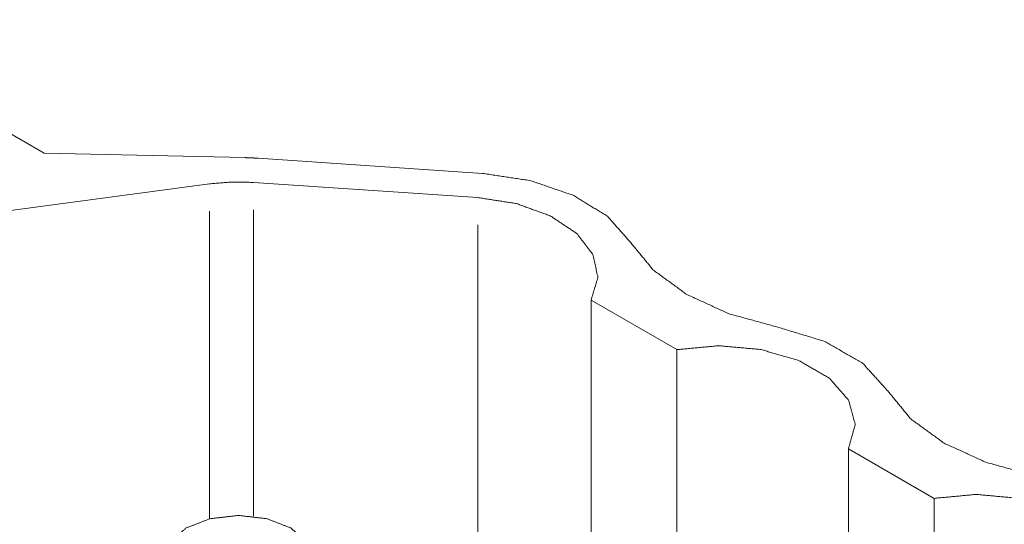
# Paper-space layout 'SHEET-001' of a CAD drawing. Units: millimetres. Extents: x 0 to 297, y 0 to 210.
# Drawn here: x 35 to 53, y 63 to 72 of the extents above; entities that cross this region are included whole.
import ezdxf

# ---------------------------------------------------------------- set-up
doc = ezdxf.new("R2010")
doc.units = ezdxf.units.MM
doc.layers.add('1', color=7, linetype='Continuous')

psp = doc.layouts.new('SHEET-001')

# ---------------------------------------------------------------- linework, layer by layer
at = {"layer": '1', "color": 18, "linetype": 'Continuous', "lineweight": 13}
for p, q in [((31.596, 71.721), (35.815, 69.285)), ((39.487, 69.203), (35.815, 69.285)), ((43.829, 68.915), (39.729, 69.192)), ((39.639, 68.751), (43.739, 68.474)), ((38.836, 68.725), (33.638, 68.028)), ((38.836, 62.608), (38.836, 68.225)), ((39.639, 62.655), (39.639, 68.251)), ((43.739, 62.295), (43.739, 67.974)), ((47.376, 65.697), (45.811, 66.601)), ((45.811, 66.601), (45.811, 58.056)), ((47.376, 59.457), (47.376, 65.697)), ((52.078, 62.982), (50.513, 63.886)), ((50.513, 63.886), (50.513, 55.341)), ((52.078, 56.742), (52.078, 62.982))]:
    psp.add_line(p, q, dxfattribs=at)
for points, knots in [([(39.729, 69.192), (39.608, 69.199), (39.487, 69.203)], [0, 0, 0.499506, 1, 1]), ([(46.529, 67.658), (46.116, 68.127), (45.493, 68.512), (44.71, 68.782), (43.829, 68.915)], [0, 0, 0.203231, 0.441051, 0.710161, 1, 1]), ([(39.639, 68.751), (39.236, 68.758), (38.836, 68.725)], [0, 0, 0.501605, 1, 1]), ([(43.739, 68.474), (44.445, 68.364), (45.065, 68.14), (45.545, 67.821), (45.843, 67.436), (45.935, 67.017), (45.811, 66.601)], [0, 0, 0.21651, 0.41622, 0.590781, 0.738518, 0.86844, 1, 1]), ([(49.208, 66.112), (48.325, 66.354), (47.559, 66.706), (46.95, 67.148), (46.529, 67.658)], [0, 0, 0.288819, 0.55446, 0.791652, 1, 1]), ([(51.232, 64.944), (50.776, 65.447), (50.08, 65.848), (49.208, 66.112)], [0, 0, 0.283805, 0.619472, 1, 1]), ([(47.376, 65.697), (48.146, 65.769), (48.917, 65.699), (49.612, 65.495), (50.164, 65.177), (50.517, 64.775), (50.638, 64.33), (50.513, 63.886)], [0, 0, 0.177127, 0.354351, 0.520328, 0.666194, 0.788692, 0.894264, 1, 1]), ([(53.91, 63.397), (53.027, 63.64), (52.261, 63.991), (51.652, 64.433), (51.232, 64.944)], [0, 0, 0.288818, 0.55446, 0.791651, 1, 1]), ([(52.078, 62.982), (52.848, 63.054), (53.619, 62.984), (54.314, 62.78), (54.866, 62.462), (55.219, 62.06), (55.34, 61.615), (55.215, 61.171)], [0, 0, 0.177127, 0.354351, 0.520328, 0.666194, 0.788692, 0.894263, 1, 1]), ([(40.322, 61.339), (39.884, 61.17), (39.367, 61.111), (38.85, 61.17), (38.412, 61.339), (38.119, 61.592), (38.016, 61.891), (38.119, 62.189), (38.412, 62.442), (38.85, 62.611), (39.367, 62.67), (39.884, 62.611), (40.322, 62.442), (40.615, 62.189), (40.717, 61.891), (40.615, 61.592), (40.322, 61.339)], [0, 0, 0.069374, 0.146223, 0.223072, 0.292446, 0.349601, 0.396223, 0.442845, 0.5, 0.569373, 0.646223, 0.723072, 0.792445, 0.849601, 0.896223, 0.942845, 1, 1])]:
    psp.add_open_spline(points, degree=1, knots=knots, dxfattribs=at)

doc.saveas('drawing.dxf')
